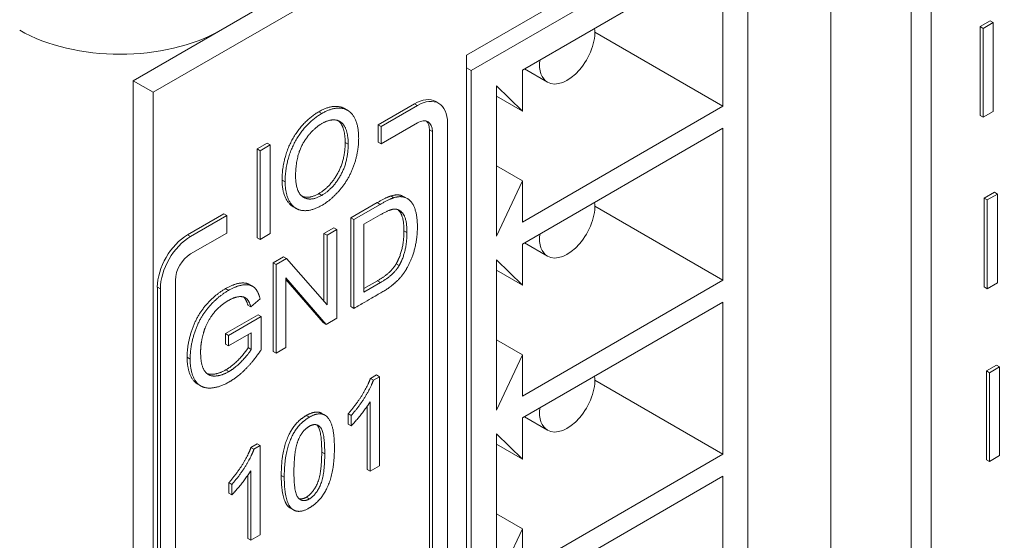
# Model space of a CAD drawing. Units: inches. Extents: x -19.2 to 3.8, y -9.3 to 9.9.
# Drawn here: x -6.3 to -5.6, y 7.2 to 7.6 of the extents above; entities that cross this region are included whole.
import ezdxf

# ---------------------------------------------------------------- set-up
doc = ezdxf.new("R2010")
doc.units = ezdxf.units.IN
doc.header["$MEASUREMENT"] = 0
doc.layers.add('VisibleEdgeEntityLayer', color=178, linetype='Continuous', lineweight=0)

msp = doc.modelspace()

# ---------------------------------------------------------------- linework, layer by layer
at = {"layer": 'VisibleEdgeEntityLayer'}
for p, q in [((-4.92115, 8.2465), (-6.18199, 7.51855)), ((-6.16784, 7.51039), (-4.90701, 8.23833)), ((-5.63392, 7.83498), (-6.12041, 7.55411)), ((-5.61977, 7.72557), (-5.94717, 7.53655)), ((-5.61977, 6.2518), (-5.61977, 7.72557)), ((-5.63392, 6.25996), (-5.63392, 7.71741)), ((-5.63392, 7.71741), (-5.63392, 6.25996)), ((-5.69049, 6.29262), (-5.69049, 7.68475)), ((-5.94372, 7.52572), (-5.74885, 7.63823)), ((-5.74885, 7.63823), (-5.74885, 6.51056)), ((-5.76652, 7.60761), (-5.90771, 7.5261)), ((-5.76652, 7.50056), (-5.76652, 7.60761)), ((-5.58543, 7.55662), (-5.57828, 7.56074)), ((-5.58331, 7.55539), (-5.57616, 7.55952)), ((-5.57828, 7.56074), (-5.57616, 7.55952)), ((-5.57616, 7.55952), (-5.57616, 7.49701)), ((-5.76652, 7.50056), (-5.85672, 7.55264)), ((-5.58543, 7.49411), (-5.58543, 7.55662)), ((-5.58543, 7.55662), (-5.58331, 7.55539)), ((-5.58331, 7.49288), (-5.58331, 7.55539)), ((-5.94717, 7.53655), (-5.94717, 4.55062)), ((-5.94717, 7.52771), (-5.94372, 7.52572)), ((-5.94372, 6.39805), (-5.94372, 7.52572)), ((-5.90771, 7.5261), (-5.90771, 7.49707)), ((-5.88998, 7.51752), (-5.90627, 7.52693)), ((-6.18199, 7.51855), (-6.18199, 4.25257)), ((-6.18199, 7.51855), (-6.16784, 7.51039)), ((-5.92604, 7.51495), (-5.92604, 7.40903)), ((-5.90771, 7.49707), (-5.92604, 7.51495)), ((-6.16784, 4.2444), (-6.16784, 7.51039)), ((-5.96882, 7.50384), (-5.9667, 7.50262)), ((-5.92604, 7.50765), (-5.90771, 7.49707)), ((-6.03294, 7.49891), (-6.03082, 7.49768)), ((-6.00938, 7.4876), (-5.98382, 7.50236)), ((-6.00726, 7.48638), (-5.9817, 7.50113)), ((-5.98382, 7.50236), (-5.9817, 7.50113)), ((-5.90771, 7.41905), (-5.76652, 7.50056)), ((-5.57616, 7.49701), (-5.58331, 7.49288)), ((-6.05106, 7.49677), (-6.04893, 7.49555)), ((-5.58543, 7.49411), (-5.58331, 7.49288)), ((-6.00938, 7.47535), (-6.00938, 7.4876)), ((-6.00938, 7.4876), (-6.00726, 7.48638)), ((-5.9817, 7.48889), (-6.00726, 7.47413)), ((-6.00726, 7.47413), (-6.00726, 7.48638)), ((-5.97321, 6.41043), (-5.97321, 7.48399)), ((-5.97321, 7.48399), (-5.97109, 7.48276)), ((-5.96048, 7.48889), (-5.96048, 6.41533)), ((-5.76652, 7.48514), (-5.90771, 7.40362)), ((-5.76652, 7.37809), (-5.76652, 7.48514)), ((-5.97109, 6.4092), (-5.97109, 7.48276)), ((-6.09459, 7.47052), (-6.08744, 7.47465)), ((-6.09459, 7.47052), (-6.09247, 7.4693)), ((-6.09459, 7.40801), (-6.09459, 7.47052)), ((-6.09247, 7.4693), (-6.08532, 7.47343)), ((-6.09247, 7.40679), (-6.09247, 7.4693)), ((-6.08744, 7.47465), (-6.08532, 7.47343)), ((-6.08532, 7.47343), (-6.08532, 7.41092)), ((-6.03257, 7.47504), (-6.03044, 7.47381)), ((-6.00938, 7.47535), (-6.00726, 7.47413)), ((-5.92604, 7.45866), (-5.90771, 7.44808)), ((-6.077, 7.44856), (-6.07488, 7.44734)), ((-5.92604, 7.40903), (-5.90771, 7.44808)), ((-5.90771, 7.44808), (-5.90771, 7.41905)), ((-6.05119, 7.4391), (-6.04907, 7.43788)), ((-6.00035, 7.43744), (-5.99823, 7.43621)), ((-5.99241, 7.43754), (-5.99029, 7.43632)), ((-5.99241, 7.43754), (-5.991, 7.43687)), ((-5.991, 7.43687), (-5.98887, 7.43565)), ((-5.99029, 7.43632), (-5.98887, 7.43565)), ((-5.58242, 7.43588), (-5.57527, 7.44001)), ((-5.58242, 7.37337), (-5.58242, 7.43588)), ((-5.58242, 7.43588), (-5.5803, 7.43466)), ((-5.5803, 7.43466), (-5.57315, 7.43878)), ((-5.5803, 7.37215), (-5.5803, 7.43466)), ((-5.57527, 7.44001), (-5.57315, 7.43878)), ((-5.57315, 7.43878), (-5.57315, 7.37627)), ((-6.06925, 7.4299), (-6.06713, 7.42868)), ((-6.02859, 7.42203), (-6.00999, 7.43276)), ((-6.02647, 7.4208), (-6.00787, 7.43154)), ((-6.00999, 7.43276), (-6.00787, 7.43154)), ((-5.76652, 7.37809), (-5.85672, 7.43016)), ((-6.14367, 7.41007), (-6.11811, 7.42483)), ((-6.14155, 7.40884), (-6.11599, 7.4236)), ((-6.11811, 7.42483), (-6.11599, 7.4236)), ((-6.11599, 7.4236), (-6.11599, 7.41135)), ((-6.02859, 7.35952), (-6.02859, 7.42203)), ((-6.02859, 7.42203), (-6.02647, 7.4208)), ((-6.02647, 7.35829), (-6.02647, 7.4208)), ((-6.00799, 7.42407), (-6.01932, 7.41753)), ((-6.04749, 7.41112), (-6.04062, 7.41508)), ((-6.04536, 7.40989), (-6.0385, 7.41386)), ((-6.04062, 7.41508), (-6.0385, 7.41386)), ((-6.0385, 7.41386), (-6.0385, 7.35135)), ((-6.01932, 7.41753), (-6.01932, 7.36982)), ((-6.14367, 7.41007), (-6.14155, 7.40884)), ((-6.11599, 7.41135), (-6.14155, 7.3966)), ((-6.09459, 7.40801), (-6.09247, 7.40679)), ((-6.08532, 7.41092), (-6.09247, 7.40679)), ((-6.04749, 7.41112), (-6.04536, 7.40989)), ((-6.04749, 7.36318), (-6.04749, 7.41112)), ((-6.04536, 7.36074), (-6.04536, 7.40989)), ((-5.99119, 7.41283), (-5.98907, 7.41161)), ((-5.90771, 7.40362), (-5.90771, 7.37459)), ((-5.88998, 7.39505), (-5.90627, 7.40445)), ((-6.08329, 7.39044), (-6.07595, 7.39469)), ((-6.08117, 7.38922), (-6.07382, 7.39346)), ((-6.07595, 7.39469), (-6.07382, 7.39346)), ((-6.07382, 7.39346), (-6.04536, 7.36074)), ((-6.08329, 7.39044), (-6.08117, 7.38922)), ((-6.08329, 7.32793), (-6.08329, 7.39044)), ((-6.08117, 7.32671), (-6.08117, 7.38922)), ((-5.99665, 7.38968), (-5.99453, 7.38846)), ((-5.90771, 7.37459), (-5.92604, 7.39248)), ((-5.92604, 7.39248), (-5.92604, 7.28656)), ((-6.0459, 7.34707), (-6.0743, 7.37976)), ((-6.0743, 7.37976), (-6.0743, 7.33067)), ((-5.92604, 7.38518), (-5.90771, 7.37459)), ((-6.16488, 6.29977), (-6.16488, 7.37333)), ((-6.16488, 7.37333), (-6.16276, 7.3721)), ((-6.16276, 6.29854), (-6.16276, 7.3721)), ((-6.15215, 7.37823), (-6.15215, 6.30466)), ((-6.11683, 7.37219), (-6.11471, 7.37097)), ((-6.09989, 7.37507), (-6.09777, 7.37385)), ((-6.04802, 7.3483), (-6.0743, 7.37854)), ((-6.01932, 7.37227), (-6.00992, 7.3777)), ((-6.01932, 7.36982), (-6.0078, 7.37647)), ((-6.00992, 7.3777), (-6.0078, 7.37647)), ((-5.90771, 7.29658), (-5.76652, 7.37809)), ((-5.58242, 7.37337), (-5.5803, 7.37215)), ((-5.57315, 7.37627), (-5.5803, 7.37215)), ((-6.09254, 7.36514), (-6.09896, 7.35945)), ((-6.10109, 7.36068), (-6.09896, 7.35945)), ((-6.02859, 7.35952), (-6.02647, 7.35829)), ((-5.76652, 7.36266), (-5.90771, 7.28115)), ((-5.76652, 7.25562), (-5.76652, 7.36266)), ((-6.11677, 7.34052), (-6.09379, 7.35378)), ((-6.11465, 7.33929), (-6.09167, 7.35256)), ((-6.09379, 7.35378), (-6.09167, 7.35256)), ((-6.09167, 7.35256), (-6.09167, 7.32936)), ((-6.0385, 7.35135), (-6.0459, 7.34707)), ((-6.04802, 7.3483), (-6.0459, 7.34707)), ((-6.11677, 7.34052), (-6.11465, 7.33929)), ((-6.11677, 7.33311), (-6.11677, 7.34052)), ((-6.0987, 7.34109), (-6.11465, 7.33189)), ((-6.11465, 7.33189), (-6.11465, 7.33929)), ((-6.10083, 7.33066), (-6.10083, 7.33987)), ((-6.0987, 7.32943), (-6.0987, 7.34109)), ((-6.11677, 7.33311), (-6.11465, 7.33189)), ((-6.10083, 7.33066), (-6.0987, 7.32943)), ((-6.0743, 7.33067), (-6.08117, 7.32671)), ((-5.92604, 7.33619), (-5.90771, 7.3256)), ((-6.1439, 7.32387), (-6.14177, 7.32264)), ((-6.08329, 7.32793), (-6.08117, 7.32671)), ((-5.92604, 7.28656), (-5.90771, 7.3256)), ((-5.90771, 7.3256), (-5.90771, 7.29658)), ((-5.58097, 7.31424), (-5.57382, 7.31837)), ((-5.57885, 7.31302), (-5.5717, 7.31715)), ((-5.57382, 7.31837), (-5.5717, 7.31715)), ((-5.5717, 7.31715), (-5.5717, 7.25464)), ((-6.11664, 7.31504), (-6.11452, 7.31381)), ((-6.01485, 7.30895), (-6.01052, 7.31145)), ((-6.01273, 7.30773), (-6.0084, 7.31023)), ((-6.01052, 7.31145), (-6.0084, 7.31023)), ((-6.0084, 7.31023), (-6.0084, 7.24746)), ((-5.58097, 7.31424), (-5.57885, 7.31302)), ((-5.58097, 7.25173), (-5.58097, 7.31424)), ((-5.57885, 7.25051), (-5.57885, 7.31302)), ((-6.13642, 7.30495), (-6.1343, 7.30373)), ((-6.01485, 7.30895), (-6.01273, 7.30773)), ((-5.76652, 7.25562), (-5.85672, 7.30769)), ((-6.01716, 7.24485), (-6.01716, 7.28926)), ((-6.01504, 7.24362), (-6.01504, 7.29254)), ((-6.05994, 7.28292), (-6.05782, 7.28169)), ((-6.04893, 7.28437), (-6.04681, 7.28315)), ((-6.03044, 7.2842), (-6.02831, 7.28297)), ((-6.03044, 7.27684), (-6.03044, 7.2842)), ((-6.02831, 7.27562), (-6.02831, 7.28297)), ((-5.88998, 7.27257), (-5.90627, 7.28198)), ((-6.03044, 7.27684), (-6.02831, 7.27562)), ((-5.90771, 7.28115), (-5.90771, 7.25212)), ((-5.90771, 7.25212), (-5.92604, 7.27)), ((-5.92604, 7.27), (-5.92604, 7.16408)), ((-6.09895, 7.2604), (-6.09461, 7.2629)), ((-6.09683, 7.25917), (-6.09249, 7.26168)), ((-6.09461, 7.2629), (-6.09249, 7.26168)), ((-6.09249, 7.26168), (-6.09249, 7.1989)), ((-5.92604, 7.2627), (-5.90771, 7.25212)), ((-6.09895, 7.2604), (-6.09683, 7.25917)), ((-6.0491, 7.25717), (-6.04698, 7.25594)), ((-5.90771, 7.1741), (-5.76652, 7.25562)), ((-5.5717, 7.25464), (-5.57885, 7.25051)), ((-6.0084, 7.24746), (-6.01504, 7.24362)), ((-5.58097, 7.25173), (-5.57885, 7.25051)), ((-6.10125, 7.1963), (-6.10125, 7.24071)), ((-6.09913, 7.19507), (-6.09913, 7.24398)), ((-6.07759, 7.24073), (-6.07547, 7.23951)), ((-6.01716, 7.24485), (-6.01504, 7.24362)), ((-6.11453, 7.23564), (-6.11241, 7.23442)), ((-6.11453, 7.22829), (-6.11453, 7.23564)), ((-6.11241, 7.22706), (-6.11241, 7.23442)), ((-5.76652, 7.24019), (-5.90771, 7.15867)), ((-5.76652, 7.13314), (-5.76652, 7.24019)), ((-6.11453, 7.22829), (-6.11241, 7.22706)), ((-6.05994, 7.22539), (-6.05782, 7.22416)), ((-6.07107, 7.21761), (-6.07224, 7.21845)), ((-6.07224, 7.21845), (-6.07012, 7.21722)), ((-6.07107, 7.21761), (-6.06895, 7.21639)), ((-6.06895, 7.21639), (-6.07012, 7.21722)), ((-5.92604, 7.21371), (-5.90771, 7.20313)), ((-6.09249, 7.1989), (-6.09913, 7.19507)), ((-5.92604, 7.16408), (-5.90771, 7.20313)), ((-5.90771, 7.20313), (-5.90771, 7.1741)), ((-6.10125, 7.1963), (-6.09913, 7.19507))]:
    msp.add_line(p, q, dxfattribs=at)
for centre, major_axis, start_param, end_param in [((-6.19112, 7.59493), (-0.1, 0), 0.785398, 2.356194), ((-5.8762, 7.54139), (0.01378, 0.02387), 3.141593, 5.627004), ((-5.8762, 7.54139), (0.01378, 0.02387), 2.226978, 3.141593), ((-5.98382, 7.47786), (-0.015, -0.02598), -3.141593, -2.356194), ((-5.9817, 7.47664), (-0.015, -0.02598), -3.141593, -2.356194), ((-5.9817, 7.47664), (-0.015, -0.02598), -3.926991, -3.141593), ((-5.9817, 7.47664), (-0.0075, -0.01299), -3.141593, -2.356194), ((-5.98382, 7.47786), (-0.0075, -0.01299), -3.926991, -3.28349), ((-5.9817, 7.47664), (-0.0075, -0.01299), -3.926991, -3.141593), ((-5.8762, 7.41891), (0.01378, 0.02387), 3.141593, 5.627004), ((-6.14367, 7.38557), (-0.015, -0.02598), -2.356194, -0.785398), ((-6.14155, 7.38435), (0.015, 0.02598), 0.785398, 2.356194), ((-5.8762, 7.41891), (0.01378, 0.02387), 2.226978, 3.141593), ((-6.14155, 7.38435), (-0.0075, -0.01299), -2.356194, -0.785399), ((-5.8762, 7.29644), (0.01378, 0.02387), 3.141593, 5.627004), ((-5.8762, 7.29644), (0.01378, 0.02387), 2.226978, 3.141593)]:
    msp.add_ellipse(centre, major_axis=major_axis, ratio=0.57735, start_param=start_param, end_param=end_param, dxfattribs=at)
for points, knots in [([(-6.05106, 7.49677), (-6.04356, 7.5011), (-6.03499, 7.50009), (-6.03294, 7.49891)], [0, 0, 0, 1, 1.427912, 1.427912, 1.427912]), ([(-6.04893, 7.49555), (-6.04143, 7.49988), (-6.03287, 7.49887), (-6.03082, 7.49768)], [0, 0, 0, 1, 1.427912, 1.427912, 1.427912]), ([(-6.03082, 7.49768), (-6.02808, 7.4961), (-6.02307, 7.48742), (-6.02307, 7.47797)], [1.427912, 1.427912, 1.427912, 2, 3, 3, 3]), ([(-6.03632, 7.48988), (-6.03763, 7.49064), (-6.04354, 7.49152), (-6.04896, 7.48839)], [1.630009, 1.630009, 1.630009, 2, 3, 3, 3]), ([(-6.03257, 7.47504), (-6.03257, 7.4826), (-6.03588, 7.48916), (-6.03743, 7.49041)], [0, 0, 0, 1, 1.480285, 1.480285, 1.480285]), ([(-6.03044, 7.47381), (-6.03044, 7.48137), (-6.03409, 7.48859), (-6.03632, 7.48988)], [0, 0, 0, 1, 1.630009, 1.630009, 1.630009]), ([(-6.06925, 7.4299), (-6.07207, 7.43153), (-6.077, 7.4404), (-6.077, 7.44856)], [1.412298, 1.412298, 1.412298, 2, 3, 3, 3]), ([(-6.0675, 7.45146), (-6.0675, 7.44023), (-6.06202, 7.4366), (-6.06177, 7.43645)], [0, 0, 0, 1, 1.046366, 1.046366, 1.046366]), ([(-6.06713, 7.42868), (-6.06995, 7.43031), (-6.07488, 7.43917), (-6.07488, 7.44734)], [1.412298, 1.412298, 1.412298, 2, 3, 3, 3]), ([(-5.98887, 7.43565), (-5.98558, 7.43375), (-5.9817, 7.42403), (-5.9817, 7.41574)], [0.169877, 0.169877, 0.169877, 1, 2, 2, 2]), ([(-6.04903, 7.43082), (-6.05668, 7.4264), (-6.06514, 7.42754), (-6.06713, 7.42868)], [0, 0, 0, 1, 1.412298, 1.412298, 1.412298]), ([(-5.99119, 7.41283), (-5.99119, 7.42256), (-5.99474, 7.42717), (-5.99554, 7.42784)], [0, 0, 0, 1, 1.257814, 1.257814, 1.257814]), ([(-5.98907, 7.41161), (-5.98907, 7.42134), (-5.99307, 7.42654), (-5.99445, 7.42733)], [0, 0, 0, 1, 1.419108, 1.419108, 1.419108]), ([(-6.11683, 7.37219), (-6.1109, 7.37562), (-6.10238, 7.37651), (-6.09989, 7.37507)], [0, 0, 0, 1, 1.805256, 1.805256, 1.805256]), ([(-6.11471, 7.37097), (-6.10878, 7.37439), (-6.10026, 7.37529), (-6.09777, 7.37385)], [0, 0, 0, 1, 1.805256, 1.805256, 1.805256]), ([(-6.09777, 7.37385), (-6.09717, 7.3735), (-6.09394, 7.37071), (-6.09254, 7.36514)], [1.805256, 1.805256, 1.805256, 2, 3, 3, 3]), ([(-6.1029, 7.36581), (-6.10456, 7.36677), (-6.11059, 7.36627), (-6.11463, 7.36394)], [1.222958, 1.222958, 1.222958, 2, 3, 3, 3]), ([(-6.09896, 7.35945), (-6.10024, 7.36349), (-6.10242, 7.36554), (-6.1029, 7.36581)], [0, 0, 0, 1, 1.222958, 1.222958, 1.222958]), ([(-6.13642, 7.30495), (-6.1389, 7.30639), (-6.1439, 7.31472), (-6.1439, 7.32387)], [1.497189, 1.497189, 1.497189, 2, 3, 3, 3]), ([(-6.1344, 7.32745), (-6.1344, 7.31901), (-6.1307, 7.31274), (-6.1289, 7.3117)], [0, 0, 0, 1, 1.498981, 1.498981, 1.498981]), ([(-6.1343, 7.30373), (-6.13678, 7.30516), (-6.14177, 7.31349), (-6.14177, 7.32264)], [1.497189, 1.497189, 1.497189, 2, 3, 3, 3]), ([(-6.12991, 7.31241), (-6.12851, 7.31189), (-6.12206, 7.31191), (-6.11664, 7.31504)], [1.64574, 1.64574, 1.64574, 2, 3, 3, 3]), ([(-6.1289, 7.3117), (-6.12709, 7.31066), (-6.11993, 7.31069), (-6.11452, 7.31381)], [1.498981, 1.498981, 1.498981, 2, 3, 3, 3]), ([(-6.11415, 7.30662), (-6.12208, 7.30204), (-6.13184, 7.30231), (-6.1343, 7.30373)], [0, 0, 0, 1, 1.497189, 1.497189, 1.497189]), ([(-6.05994, 7.28292), (-6.05564, 7.2854), (-6.05043, 7.28524), (-6.04893, 7.28437)], [0, 0, 0, 1, 1.566346, 1.566346, 1.566346]), ([(-6.05782, 7.28169), (-6.05352, 7.28418), (-6.04831, 7.28401), (-6.04681, 7.28315)], [0, 0, 0, 1, 1.566346, 1.566346, 1.566346]), ([(-6.04681, 7.28315), (-6.04566, 7.28248), (-6.04261, 7.27873), (-6.04017, 7.26918), (-6.04017, 7.25988)], [1.566346, 1.566346, 1.566346, 2, 3, 4, 4, 4]), ([(-6.0491, 7.25717), (-6.0491, 7.27267), (-6.05241, 7.27614), (-6.0526, 7.27631)], [0, 0, 0, 1, 1.059176, 1.059176, 1.059176]), ([(-6.04698, 7.25594), (-6.04698, 7.27145), (-6.05076, 7.27541), (-6.0515, 7.27584)], [0, 0, 0, 1, 1.212397, 1.212397, 1.212397]), ([(-6.06866, 7.24343), (-6.06866, 7.22806), (-6.06485, 7.22408), (-6.06411, 7.22365)], [0, 0, 0, 1, 1.21728, 1.21728, 1.21728])]:
    msp.add_open_spline(points, degree=2, knots=knots, dxfattribs=at)
for points in [[(-6.077, 7.44856), (-6.077, 7.46419), (-6.06251, 7.49016), (-6.05106, 7.49677)], [(-6.07488, 7.44734), (-6.07488, 7.46296), (-6.06039, 7.48893), (-6.04893, 7.49555)], [(-6.04896, 7.48839), (-6.05657, 7.48399), (-6.0675, 7.46556), (-6.0675, 7.45146)], [(-6.02307, 7.47797), (-6.02307, 7.46847), (-6.02978, 7.44959), (-6.04197, 7.4349), (-6.04903, 7.43082)], [(-6.05119, 7.4391), (-6.04309, 7.44378), (-6.03257, 7.46298), (-6.03257, 7.47504)], [(-6.04907, 7.43788), (-6.04097, 7.44255), (-6.03044, 7.46175), (-6.03044, 7.47381)], [(-6.06279, 7.43714), (-6.05798, 7.43518), (-6.05119, 7.4391)], [(-6.06177, 7.43645), (-6.05665, 7.4335), (-6.04907, 7.43788)], [(-6.00999, 7.43276), (-6.00362, 7.43644), (-6.00035, 7.43744)], [(-6.00787, 7.43154), (-6.0015, 7.43522), (-5.99823, 7.43621)], [(-6.00035, 7.43744), (-5.9957, 7.43889), (-5.99241, 7.43754)], [(-5.99823, 7.43621), (-5.99357, 7.43766), (-5.99029, 7.43632)], [(-5.99865, 7.42812), (-6.00153, 7.42779), (-6.00799, 7.42407)], [(-5.99445, 7.42733), (-5.99636, 7.42844), (-5.99865, 7.42812)], [(-5.9817, 7.41574), (-5.9817, 7.40855), (-5.98458, 7.39589), (-5.98914, 7.38605), (-5.99444, 7.37885), (-6.00207, 7.37238), (-6.00693, 7.36957), (-6.02647, 7.35829)], [(-5.99665, 7.38968), (-5.9941, 7.39409), (-5.99119, 7.40576), (-5.99119, 7.41283)], [(-5.99453, 7.38846), (-5.99198, 7.39287), (-5.98907, 7.40454), (-5.98907, 7.41161)], [(-6.00992, 7.3777), (-6.00451, 7.38083), (-5.99846, 7.38662), (-5.99665, 7.38968)], [(-6.0078, 7.37647), (-6.00238, 7.3796), (-5.99634, 7.38539), (-5.99453, 7.38846)], [(-6.1439, 7.32387), (-6.1439, 7.33306), (-6.13734, 7.35261), (-6.12487, 7.36755), (-6.11683, 7.37219)], [(-6.14177, 7.32264), (-6.14177, 7.33184), (-6.13522, 7.35139), (-6.12275, 7.36633), (-6.11471, 7.37097)], [(-6.10109, 7.36068), (-6.10233, 7.36462), (-6.10406, 7.36631)], [(-6.11463, 7.36394), (-6.1196, 7.36107), (-6.12671, 7.3535), (-6.13117, 7.34529), (-6.13233, 7.34118)], [(-6.13233, 7.34118), (-6.1344, 7.33418), (-6.1344, 7.32745)], [(-6.11664, 7.31504), (-6.11198, 7.31772), (-6.10317, 7.32695), (-6.10083, 7.33066)], [(-6.11452, 7.31381), (-6.10986, 7.3165), (-6.10105, 7.32573), (-6.0987, 7.32943)], [(-6.09167, 7.32936), (-6.09701, 7.32135), (-6.10824, 7.31003), (-6.11415, 7.30662)], [(-6.03044, 7.2842), (-6.02487, 7.29044), (-6.01653, 7.30393), (-6.01485, 7.30895)], [(-6.02831, 7.28297), (-6.02274, 7.28921), (-6.01441, 7.30271), (-6.01273, 7.30773)], [(-6.01504, 7.29254), (-6.01749, 7.28848), (-6.02527, 7.27869), (-6.02831, 7.27562)], [(-6.07759, 7.24073), (-6.07759, 7.25182), (-6.0737, 7.26761), (-6.06591, 7.27947), (-6.05994, 7.28292)], [(-6.07547, 7.23951), (-6.07547, 7.25059), (-6.07158, 7.26639), (-6.06379, 7.27825), (-6.05782, 7.28169)], [(-6.05795, 7.27526), (-6.06254, 7.27261), (-6.06523, 7.26651)], [(-6.0515, 7.27584), (-6.05423, 7.27741), (-6.05795, 7.27526)], [(-6.06523, 7.26651), (-6.06866, 7.25889), (-6.06866, 7.24343)], [(-6.11453, 7.23564), (-6.10896, 7.24188), (-6.10063, 7.25538), (-6.09895, 7.2604)], [(-6.11241, 7.23442), (-6.10684, 7.24066), (-6.09851, 7.25415), (-6.09683, 7.25917)], [(-6.05994, 7.22539), (-6.05541, 7.228), (-6.0491, 7.24178), (-6.0491, 7.25717)], [(-6.04017, 7.25988), (-6.04017, 7.24889), (-6.04409, 7.23314), (-6.05193, 7.22127), (-6.05782, 7.21787)], [(-6.05782, 7.22416), (-6.05329, 7.22678), (-6.04698, 7.24056), (-6.04698, 7.25594)], [(-6.09913, 7.24398), (-6.10159, 7.23992), (-6.10937, 7.23014), (-6.11241, 7.22706)], [(-6.07224, 7.21845), (-6.07759, 7.22313), (-6.07759, 7.24073)], [(-6.07012, 7.21722), (-6.07547, 7.2219), (-6.07547, 7.23951)], [(-6.06513, 7.2244), (-6.06283, 7.22372), (-6.05994, 7.22539)], [(-6.06411, 7.22365), (-6.06141, 7.22209), (-6.05782, 7.22416)], [(-6.05782, 7.21787), (-6.06467, 7.21392), (-6.06895, 7.21639)]]:
    msp.add_open_spline(points, degree=2, dxfattribs=at)

doc.saveas('drawing.dxf')
